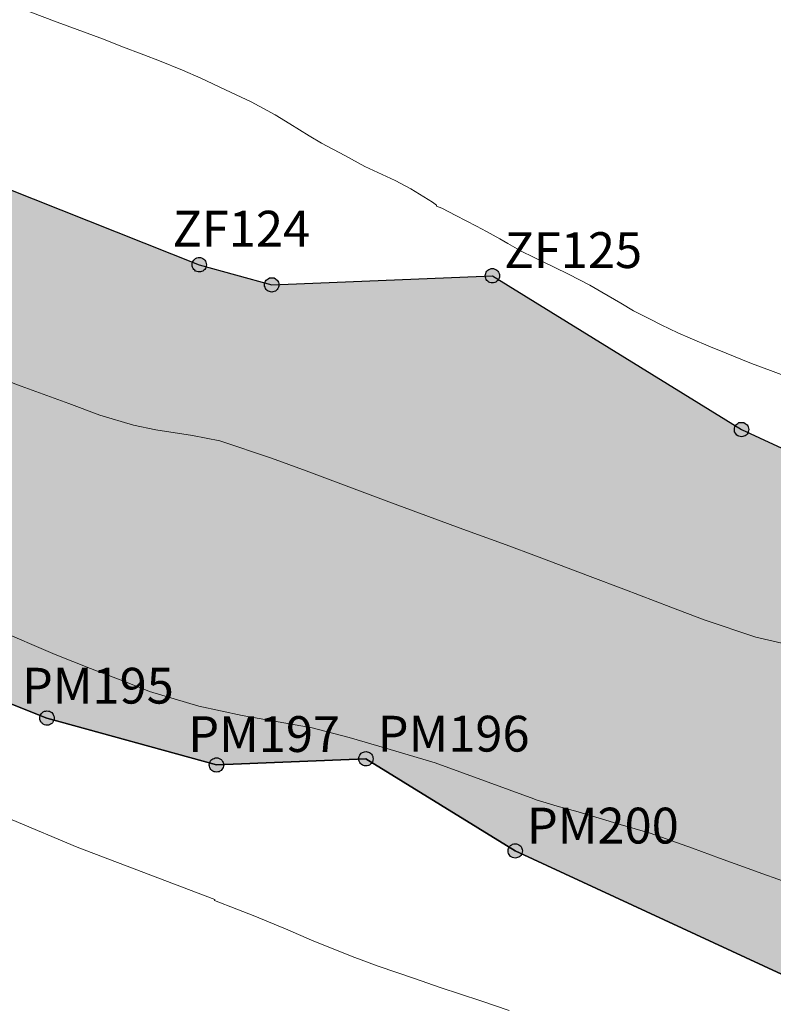
# Model space of a CAD drawing. Extents: x 501997 to 503247, y 1830710 to 1831520.
# Drawn here: x 502084 to 502115, y 1831133 to 1831174 of the extents above; entities that cross this region are included whole.
import ezdxf

# ---------------------------------------------------------------- set-up
doc = ezdxf.new("R2010")
doc.units = 0
doc.header["$MEASUREMENT"] = 0
for name, color, linetype in [('0BUFER', 7, 'Continuous'), ('0E20', 7, 'Continuous'), ('0MM', 7, 'Continuous'), ('0TODAS1K', 7, 'Continuous'), ('0VERT1', 7, 'Continuous'), ('0VERT7', 7, 'Continuous'), ('1VERTICE', 7, 'Continuous'), ('1VERTICE2', 7, 'Continuous'), ('CURVA INTERMEDIA', 17, 'Continuous'), ('CURVA MAESTRA', 17, 'Continuous')]:
    doc.layers.add(name, color=color, linetype=linetype)
doc.styles.add('WMF-Times New Roman0', font='TIMES.TTF')

msp = doc.modelspace()

# ---------------------------------------------------------------- hatches: boundary and pattern name
at = {"linetype": 'Continuous'}
for color, points in [(254, [(502020.255, 1831194.702), (502026.165, 1831192.572), (502027.988, 1831191.225), (502028.14, 1831191.243), (502030.768, 1831191.554), (502041.44, 1831188.312), (502049.713, 1831182.421), (502055.84, 1831182.516), (502067.14, 1831175.063), (502077.03, 1831171.499), (502083.174, 1831167.217), (502091.288, 1831163.995), (502094.328, 1831163.154), (502103.571, 1831163.53), (502114.007, 1831157.094), (502122.851, 1831153.004), (502131.048, 1831151.738), (502133.148, 1831149.96), (502138.803, 1831149.412), (502141.684, 1831146.981), (502149.179, 1831148.312), (502154.011, 1831145.372), (502156.086, 1831145.784), (502166.807, 1831139.606), (502181.873, 1831134.88), (502192.001, 1831136.848), (502213.151, 1831128.111), (502218.739, 1831126.55), (502220.124, 1831126.861), (502232.986, 1831125.779), (502257.521, 1831121.26), (502266.869, 1831115.493), (502271.746, 1831108.441), (502274.975, 1831106.332), (502282.423, 1831104.091), (502291.545, 1831097.089), (502298.429, 1831095.797), (502305.453, 1831091.413), (502321.814, 1831083.977), (502333.694, 1831077.242), (502334.78, 1831075.48), (502343.973, 1831074.902), (502360.131, 1831069.635), (502365.15, 1831069.003), (502371.318, 1831069.45), (502378.125, 1831068.236), (502382.458, 1831066.029), (502394.365, 1831063.621), (502402.052, 1831059.695), (502410.152, 1831057.43), (502418.816, 1831054.564), (502420.027, 1831054.831), (502438.008, 1831053.357), (502444.525, 1831050.373), (502449.594, 1831046.572), (502453.269, 1831045.304), (502467.208, 1831044.544), (502470.756, 1831043.404), (502475.192, 1831040.996), (502478.993, 1831037.194), (502483.175, 1831036.054), (502487.104, 1831034.66), (502493.313, 1831030.098), (502498.889, 1831027.944), (502503.957, 1831023.508), (502508.266, 1831022.368), (502514.095, 1831018.946), (502522.966, 1831017.426), (502530.442, 1831017.679), (502537.158, 1831015.271), (502542.988, 1831010.076), (502546.409, 1831004.754), (502555.227, 1831001.444), (502581, 1830995.44), (502581.058, 1830993.091), (502595.979, 1830985.174), (502608.762, 1830981.559), (502610.974, 1830979.848), (502620.619, 1830981.096), (502633.228, 1830972.543), (502646.852, 1830973.448), (502650.324, 1830970.533), (502653.487, 1830970.55), (502657.84, 1830967.361), (502661.413, 1830967.043), (502665.487, 1830965.094), (502671.226, 1830965.057), (502677.68, 1830960.413), (502682.684, 1830960.481), (502688.981, 1830954.047), (502701.018, 1830951.803), (502706.461, 1830948.054), (502712.972, 1830946.611), (502718.66, 1830943.7), (502723.603, 1830937.673), (502729.334, 1830934.916), (502738.963, 1830932.105), (502744.002, 1830929.069), (502758.207, 1830924.767), (502762.873, 1830923.354), (502767.7, 1830920.529), (502779.442, 1830914.919), (502788.546, 1830913.653), (502793.42, 1830910.147), (502801.05, 1830907.26), (502808.425, 1830907.208), (502813.775, 1830905.962), (502819.177, 1830903.624), (502825.202, 1830898.327), (502842.941, 1830896.081), (502851.21, 1830891.863), (502856.02, 1830890.723), (502861.042, 1830888.119), (502866.859, 1830887), (502879.286, 1830881.441), (502885.168, 1830877.714), (502895.789, 1830875.443), (502903.893, 1830870.47), (502913.285, 1830867.646), (502917.644, 1830864.515), (502921.389, 1830859.972), (502929.956, 1830859.101), (502949.898, 1830849.866), (502957.523, 1830848.631), (502964.128, 1830844.442), (502990.684, 1830831.61), (502995.091, 1830830.044), (503005.93, 1830828.332), (503026.118, 1830818.766), (503040.075, 1830815.842), (503044.012, 1830809.91), (503056.064, 1830808.705), (503075.975, 1830800.542), (503085.255, 1830800.098), (503085.255, 1830775.552), (503079.239, 1830780.363), (503071.577, 1830780.73), (503051.174, 1830789.094), (503036.723, 1830790.539), (503033.285, 1830792.994), (503029.296, 1830797.666), (503019.696, 1830799.677), (502999.967, 1830809.026), (502990.141, 1830810.578), (502982.929, 1830813.14), (502956.119, 1830826.284), (502953.336, 1830825.625), (502950.743, 1830829.814), (502945.011, 1830829.534), (502939.27, 1830832.916), (502924.7, 1830839.524), (502912.235, 1830840.76), (502905.793, 1830846.365), (502904.727, 1830849.094), (502903.19, 1830850.197), (502896.923, 1830851.418), (502891.78, 1830854.113), (502889.013, 1830856.564), (502881.269, 1830858.106), (502879.459, 1830857.768), (502870.864, 1830863.219), (502859.967, 1830868.131), (502853.11, 1830868.118), (502850.697, 1830871.059), (502849.015, 1830871.8), (502845.866, 1830870.5), (502842.725, 1830871.283), (502838.633, 1830875.9), (502836.156, 1830877.218), (502831.94, 1830877.645), (502826.851, 1830876.406), (502823.66, 1830878.61), (502820.06, 1830878.127), (502815.054, 1830880.144), (502809.223, 1830886.127), (502806.832, 1830887.214), (502804.133, 1830887.411), (502801.562, 1830886.457), (502800.466, 1830884.863), (502798.81, 1830885.033), (502791.942, 1830889.715), (502784.471, 1830891.948), (502780.887, 1830894.526), (502773.617, 1830895.537), (502762.465, 1830900.865), (502760.593, 1830901.005), (502754.374, 1830905.031), (502735.818, 1830910.65), (502730.865, 1830913.634), (502721.171, 1830916.465), (502717.185, 1830918.903), (502710.951, 1830921.032), (502707.393, 1830923.815), (502706.038, 1830927.905), (502698.962, 1830928.933), (502693.173, 1830932.921), (502679.105, 1830935.544), (502674.385, 1830940.367), (502671.354, 1830940.326), (502664.72, 1830945.099), (502660.887, 1830945.124), (502656.042, 1830947.442), (502650.519, 1830947.933), (502646.992, 1830950.516), (502643.087, 1830950.496), (502640.153, 1830952.959), (502625.562, 1830951.99), (502621.479, 1830956.032), (502615.469, 1830960.263), (502610.671, 1830959.642), (502604.967, 1830960.555), (502600.804, 1830963.025), (502588.486, 1830966.509), (502576.632, 1830972.799), (502573.018, 1830972.588), (502569.291, 1830977.632), (502549.501, 1830982.242), (502530.84, 1830989.069), (502528.881, 1830990.398), (502527.501, 1830997.602), (502526.828, 1830997.985), (502523.466, 1830994.679), (502522.042, 1830995.577), (502519.923, 1830994.71), (502519.066, 1830995.291), (502518.646, 1830997.842), (502517.838, 1830998.23), (502514.72, 1830997.139), (502510.909, 1830999.091), (502504.672, 1831000.234), (502501.327, 1831003.621), (502493.766, 1831005.025), (502489.732, 1831008.724), (502489.008, 1831010.397), (502486.522, 1831011.57), (502483.658, 1831010.833), (502481.616, 1831011.428), (502479.409, 1831015.807), (502476.725, 1831017.543), (502471.555, 1831016.739), (502469.107, 1831017.373), (502463.067, 1831024.777), (502456.353, 1831024.899), (502453.714, 1831023.686), (502450.093, 1831025.695), (502447.508, 1831025.091), (502443.751, 1831027.684), (502441.239, 1831027.25), (502439.75, 1831027.849), (502435.873, 1831032.217), (502432.713, 1831033.724), (502421.397, 1831034.652), (502416.96, 1831033.672), (502409.016, 1831036.98), (502394.738, 1831040.973), (502387.711, 1831044.562), (502374.49, 1831047.236), (502371.214, 1831049.489), (502368.603, 1831049.32), (502366.767, 1831047.689), (502361.759, 1831049.31), (502355.832, 1831050), (502340.186, 1831055.101), (502331.439, 1831055.651), (502326.548, 1831057.01), (502322.134, 1831060.805), (502312.726, 1831066.139), (502295.98, 1831073.75), (502291.26, 1831076.696), (502286.028, 1831077.541), (502283.815, 1831076.998), (502282.322, 1831077.676), (502280.614, 1831080.272), (502274.846, 1831083.427), (502272.343, 1831086.729), (502269.644, 1831086.216), (502258.928, 1831092.973), (502255.651, 1831093.714), (502254.728, 1831094.593), (502253.923, 1831100.028), (502250.263, 1831102.26), (502230.329, 1831105.932), (502221.512, 1831106.674), (502218.213, 1831105.932), (502206.62, 1831109.169), (502189.917, 1831116.069), (502182.947, 1831114.715), (502178.147, 1831115.126), (502158.743, 1831121.17), (502152.61, 1831124.704), (502150.267, 1831124.239), (502146.183, 1831126.724), (502144.299, 1831126.201), (502142.627, 1831124.481), (502141.121, 1831125.619), (502137.482, 1831124.358), (502130.669, 1831130.107), (502124.998, 1831130.657), (502122.428, 1831132.832), (502117.014, 1831133.668), (502104.526, 1831139.443), (502098.276, 1831143.298), (502092.014, 1831143.043), (502084.913, 1831145.007), (502073.639, 1831149.484), (502067.762, 1831153.58), (502058.118, 1831157.056), (502050.403, 1831162.144), (502044.12, 1831161.366), (502032.285, 1831170.191), (502028.96, 1831171.201), (502022.472, 1831170.434), (502020.255, 1831172.072)]), (174, [(502091.29, 1831163.69), (502091.24, 1831163.7), (502091.19, 1831163.71), (502091.14, 1831163.73), (502091.1, 1831163.76), (502091.06, 1831163.8), (502091.03, 1831163.84), (502091.01, 1831163.89), (502090.99, 1831163.94), (502090.99, 1831163.99), (502090.99, 1831164.05), (502091.01, 1831164.1), (502091.03, 1831164.14), (502091.06, 1831164.19), (502091.1, 1831164.22), (502091.14, 1831164.25), (502091.19, 1831164.28), (502091.24, 1831164.29), (502091.29, 1831164.29), (502091.34, 1831164.29), (502091.39, 1831164.28), (502091.44, 1831164.25), (502091.48, 1831164.22), (502091.52, 1831164.19), (502091.55, 1831164.14), (502091.57, 1831164.1), (502091.58, 1831164.05), (502091.59, 1831163.99), (502091.58, 1831163.94), (502091.57, 1831163.89), (502091.55, 1831163.84), (502091.52, 1831163.8), (502091.48, 1831163.76), (502091.44, 1831163.73), (502091.39, 1831163.71), (502091.34, 1831163.7)]), (174, [(502103.57, 1831163.23), (502103.52, 1831163.23), (502103.47, 1831163.25), (502103.42, 1831163.27), (502103.38, 1831163.3), (502103.34, 1831163.34), (502103.31, 1831163.38), (502103.29, 1831163.43), (502103.28, 1831163.48), (502103.27, 1831163.53), (502103.28, 1831163.58), (502103.29, 1831163.63), (502103.31, 1831163.68), (502103.34, 1831163.72), (502103.38, 1831163.76), (502103.42, 1831163.79), (502103.47, 1831163.81), (502103.52, 1831163.83), (502103.57, 1831163.83), (502103.62, 1831163.83), (502103.67, 1831163.81), (502103.72, 1831163.79), (502103.76, 1831163.76), (502103.8, 1831163.72), (502103.83, 1831163.68), (502103.85, 1831163.63), (502103.87, 1831163.58), (502103.87, 1831163.53), (502103.87, 1831163.48), (502103.85, 1831163.43), (502103.83, 1831163.38), (502103.8, 1831163.34), (502103.76, 1831163.3), (502103.72, 1831163.27), (502103.67, 1831163.25), (502103.62, 1831163.23)]), (174, [(502094.33, 1831162.85), (502094.28, 1831162.86), (502094.23, 1831162.87), (502094.18, 1831162.89), (502094.14, 1831162.92), (502094.1, 1831162.96), (502094.07, 1831163), (502094.05, 1831163.05), (502094.03, 1831163.1), (502094.03, 1831163.15), (502094.03, 1831163.21), (502094.05, 1831163.26), (502094.07, 1831163.3), (502094.1, 1831163.35), (502094.14, 1831163.38), (502094.18, 1831163.41), (502094.23, 1831163.44), (502094.28, 1831163.45), (502094.33, 1831163.45), (502094.38, 1831163.45), (502094.43, 1831163.44), (502094.48, 1831163.41), (502094.52, 1831163.38), (502094.56, 1831163.35), (502094.59, 1831163.3), (502094.61, 1831163.26), (502094.62, 1831163.21), (502094.63, 1831163.15), (502094.62, 1831163.1), (502094.61, 1831163.05), (502094.59, 1831163), (502094.56, 1831162.96), (502094.52, 1831162.92), (502094.48, 1831162.89), (502094.43, 1831162.87), (502094.38, 1831162.86)]), (174, [(502114.01, 1831156.79), (502113.95, 1831156.8), (502113.9, 1831156.81), (502113.86, 1831156.83), (502113.81, 1831156.86), (502113.78, 1831156.9), (502113.75, 1831156.94), (502113.72, 1831156.99), (502113.71, 1831157.04), (502113.71, 1831157.09), (502113.71, 1831157.15), (502113.73, 1831157.2), (502113.75, 1831157.24), (502113.78, 1831157.29), (502113.81, 1831157.32), (502113.86, 1831157.35), (502113.9, 1831157.38), (502113.95, 1831157.39), (502114.01, 1831157.39), (502114.06, 1831157.39), (502114.11, 1831157.38), (502114.16, 1831157.35), (502114.2, 1831157.32), (502114.24, 1831157.29), (502114.27, 1831157.24), (502114.29, 1831157.2), (502114.3, 1831157.15), (502114.31, 1831157.09), (502114.3, 1831157.04), (502114.29, 1831156.99), (502114.27, 1831156.94), (502114.24, 1831156.9), (502114.2, 1831156.86), (502114.16, 1831156.83), (502114.11, 1831156.81), (502114.06, 1831156.8)]), (174, [(502084.91, 1831144.71), (502084.86, 1831144.71), (502084.81, 1831144.73), (502084.76, 1831144.75), (502084.72, 1831144.78), (502084.68, 1831144.81), (502084.65, 1831144.86), (502084.63, 1831144.9), (502084.62, 1831144.95), (502084.61, 1831145.01), (502084.62, 1831145.06), (502084.63, 1831145.11), (502084.65, 1831145.16), (502084.68, 1831145.2), (502084.72, 1831145.24), (502084.76, 1831145.27), (502084.81, 1831145.29), (502084.86, 1831145.3), (502084.91, 1831145.31), (502084.97, 1831145.3), (502085.02, 1831145.29), (502085.06, 1831145.27), (502085.11, 1831145.24), (502085.14, 1831145.2), (502085.17, 1831145.16), (502085.19, 1831145.11), (502085.21, 1831145.06), (502085.21, 1831145.01), (502085.21, 1831144.95), (502085.19, 1831144.9), (502085.17, 1831144.86), (502085.14, 1831144.81), (502085.11, 1831144.78), (502085.06, 1831144.75), (502085.02, 1831144.73), (502084.97, 1831144.71)]), (174, [(502092.01, 1831142.74), (502091.96, 1831142.75), (502091.91, 1831142.76), (502091.86, 1831142.78), (502091.82, 1831142.81), (502091.78, 1831142.85), (502091.75, 1831142.89), (502091.73, 1831142.94), (502091.72, 1831142.99), (502091.71, 1831143.04), (502091.72, 1831143.1), (502091.73, 1831143.15), (502091.75, 1831143.19), (502091.78, 1831143.24), (502091.82, 1831143.27), (502091.86, 1831143.3), (502091.91, 1831143.32), (502091.96, 1831143.34), (502092.01, 1831143.34), (502092.07, 1831143.34), (502092.12, 1831143.32), (502092.16, 1831143.3), (502092.21, 1831143.27), (502092.24, 1831143.24), (502092.27, 1831143.19), (502092.3, 1831143.15), (502092.31, 1831143.1), (502092.31, 1831143.04), (502092.31, 1831142.99), (502092.3, 1831142.94), (502092.27, 1831142.89), (502092.24, 1831142.85), (502092.21, 1831142.81), (502092.16, 1831142.78), (502092.12, 1831142.76), (502092.07, 1831142.75)]), (174, [(502098.28, 1831143), (502098.22, 1831143), (502098.17, 1831143.02), (502098.13, 1831143.04), (502098.08, 1831143.07), (502098.05, 1831143.11), (502098.02, 1831143.15), (502097.99, 1831143.2), (502097.98, 1831143.25), (502097.98, 1831143.3), (502097.98, 1831143.35), (502097.99, 1831143.4), (502098.02, 1831143.45), (502098.05, 1831143.49), (502098.08, 1831143.53), (502098.13, 1831143.56), (502098.17, 1831143.58), (502098.22, 1831143.59), (502098.28, 1831143.6), (502098.33, 1831143.59), (502098.38, 1831143.58), (502098.43, 1831143.56), (502098.47, 1831143.53), (502098.51, 1831143.49), (502098.54, 1831143.45), (502098.56, 1831143.4), (502098.57, 1831143.35), (502098.58, 1831143.3), (502098.57, 1831143.25), (502098.56, 1831143.2), (502098.54, 1831143.15), (502098.51, 1831143.11), (502098.47, 1831143.07), (502098.43, 1831143.04), (502098.38, 1831143.02), (502098.33, 1831143)]), (174, [(502104.53, 1831139.14), (502104.47, 1831139.15), (502104.42, 1831139.16), (502104.38, 1831139.18), (502104.33, 1831139.21), (502104.3, 1831139.25), (502104.27, 1831139.29), (502104.24, 1831139.34), (502104.23, 1831139.39), (502104.23, 1831139.44), (502104.23, 1831139.5), (502104.24, 1831139.55), (502104.27, 1831139.59), (502104.3, 1831139.64), (502104.33, 1831139.67), (502104.38, 1831139.7), (502104.42, 1831139.72), (502104.47, 1831139.74), (502104.53, 1831139.74), (502104.58, 1831139.74), (502104.63, 1831139.72), (502104.68, 1831139.7), (502104.72, 1831139.67), (502104.76, 1831139.64), (502104.79, 1831139.59), (502104.81, 1831139.55), (502104.82, 1831139.5), (502104.83, 1831139.44), (502104.82, 1831139.39), (502104.81, 1831139.34), (502104.79, 1831139.29), (502104.76, 1831139.25), (502104.72, 1831139.21), (502104.68, 1831139.18), (502104.63, 1831139.16), (502104.58, 1831139.15)])]:
    msp.add_hatch(color=color, dxfattribs=at).paths.add_polyline_path(points)

# ---------------------------------------------------------------- linework, layer by layer
at = {"layer": '0BUFER'}
for points in [[(502020.255, 1831194.702), (502026.165, 1831192.572), (502027.988, 1831191.225), (502028.14, 1831191.243), (502030.768, 1831191.554), (502041.44, 1831188.312), (502049.713, 1831182.421), (502055.84, 1831182.516), (502067.14, 1831175.063), (502077.03, 1831171.499), (502083.174, 1831167.217), (502091.288, 1831163.995), (502094.328, 1831163.154), (502103.571, 1831163.53), (502114.007, 1831157.094), (502122.851, 1831153.004)], [(502117.014, 1831133.668), (502104.526, 1831139.443), (502098.276, 1831143.298), (502092.014, 1831143.043), (502084.913, 1831145.007), (502073.639, 1831149.484), (502067.762, 1831153.58), (502058.118, 1831157.056), (502050.403, 1831162.144), (502044.12, 1831161.366), (502032.285, 1831170.191), (502028.96, 1831171.201), (502022.472, 1831170.434), (502020.255, 1831172.072), (502020.255, 1831194.702)]]:
    msp.add_lwpolyline(points, dxfattribs=at)
at = {"layer": '0E20', "linetype": 'Continuous', "lineweight": 20, "ltscale": 0.5}
for points in [[(502083.17, 1831167.22), (502091.29, 1831163.99)], [(502091.29, 1831163.99), (502094.33, 1831163.15)], [(502094.33, 1831163.15), (502103.57, 1831163.53)], [(502103.57, 1831163.53), (502114.01, 1831157.09)], [(502114.01, 1831157.09), (502122.85, 1831153)]]:
    msp.add_lwpolyline(points, dxfattribs=at)
at = {"layer": '0MM', "linetype": 'Continuous', "lineweight": 20, "ltscale": 0.09}
for points in [[(502073.64, 1831149.48), (502084.91, 1831145.01)], [(502084.91, 1831145.01), (502092.01, 1831143.04)], [(502092.01, 1831143.04), (502098.28, 1831143.3)], [(502098.28, 1831143.3), (502104.53, 1831139.44)], [(502104.53, 1831139.44), (502117.01, 1831133.67)]]:
    msp.add_lwpolyline(points, dxfattribs=at)
at = {"layer": '0TODAS1K', "elevation": 0.079}
for points in [[(502073.639, 1831149.484), (502084.913, 1831145.007)], [(502084.913, 1831145.007), (502092.014, 1831143.043)], [(502092.014, 1831143.043), (502098.276, 1831143.298)], [(502098.276, 1831143.298), (502104.526, 1831139.443)], [(502104.526, 1831139.443), (502117.014, 1831133.668)]]:
    msp.add_lwpolyline(points, dxfattribs=at)
at = {"layer": '0VERT1', "color": 174}
for points in [[(502084.91, 1831144.71), (502084.86, 1831144.71), (502084.81, 1831144.73), (502084.76, 1831144.75), (502084.72, 1831144.78), (502084.68, 1831144.81), (502084.65, 1831144.86), (502084.63, 1831144.9), (502084.62, 1831144.95), (502084.61, 1831145.01), (502084.62, 1831145.06), (502084.63, 1831145.11), (502084.65, 1831145.16), (502084.68, 1831145.2), (502084.72, 1831145.24), (502084.76, 1831145.27), (502084.81, 1831145.29), (502084.86, 1831145.3), (502084.91, 1831145.31), (502084.97, 1831145.3), (502085.02, 1831145.29), (502085.06, 1831145.27), (502085.11, 1831145.24), (502085.14, 1831145.2), (502085.17, 1831145.16), (502085.19, 1831145.11), (502085.21, 1831145.06), (502085.21, 1831145.01), (502085.21, 1831144.95), (502085.19, 1831144.9), (502085.17, 1831144.86), (502085.14, 1831144.81), (502085.11, 1831144.78), (502085.06, 1831144.75), (502085.02, 1831144.73), (502084.97, 1831144.71), (502084.91, 1831144.71)], [(502092.01, 1831142.74), (502091.96, 1831142.75), (502091.91, 1831142.76), (502091.86, 1831142.78), (502091.82, 1831142.81), (502091.78, 1831142.85), (502091.75, 1831142.89), (502091.73, 1831142.94), (502091.72, 1831142.99), (502091.71, 1831143.04), (502091.72, 1831143.1), (502091.73, 1831143.15), (502091.75, 1831143.19), (502091.78, 1831143.24), (502091.82, 1831143.27), (502091.86, 1831143.3), (502091.91, 1831143.32), (502091.96, 1831143.34), (502092.01, 1831143.34), (502092.07, 1831143.34), (502092.12, 1831143.32), (502092.16, 1831143.3), (502092.21, 1831143.27), (502092.24, 1831143.24), (502092.27, 1831143.19), (502092.3, 1831143.15), (502092.31, 1831143.1), (502092.31, 1831143.04), (502092.31, 1831142.99), (502092.3, 1831142.94), (502092.27, 1831142.89), (502092.24, 1831142.85), (502092.21, 1831142.81), (502092.16, 1831142.78), (502092.12, 1831142.76), (502092.07, 1831142.75), (502092.01, 1831142.74)], [(502098.28, 1831143), (502098.22, 1831143), (502098.17, 1831143.02), (502098.13, 1831143.04), (502098.08, 1831143.07), (502098.05, 1831143.11), (502098.02, 1831143.15), (502097.99, 1831143.2), (502097.98, 1831143.25), (502097.98, 1831143.3), (502097.98, 1831143.35), (502097.99, 1831143.4), (502098.02, 1831143.45), (502098.05, 1831143.49), (502098.08, 1831143.53), (502098.13, 1831143.56), (502098.17, 1831143.58), (502098.22, 1831143.59), (502098.28, 1831143.6), (502098.33, 1831143.59), (502098.38, 1831143.58), (502098.43, 1831143.56), (502098.47, 1831143.53), (502098.51, 1831143.49), (502098.54, 1831143.45), (502098.56, 1831143.4), (502098.57, 1831143.35), (502098.58, 1831143.3), (502098.57, 1831143.25), (502098.56, 1831143.2), (502098.54, 1831143.15), (502098.51, 1831143.11), (502098.47, 1831143.07), (502098.43, 1831143.04), (502098.38, 1831143.02), (502098.33, 1831143), (502098.28, 1831143)], [(502104.53, 1831139.14), (502104.47, 1831139.15), (502104.42, 1831139.16), (502104.38, 1831139.18), (502104.33, 1831139.21), (502104.3, 1831139.25), (502104.27, 1831139.29), (502104.24, 1831139.34), (502104.23, 1831139.39), (502104.23, 1831139.44), (502104.23, 1831139.5), (502104.24, 1831139.55), (502104.27, 1831139.59), (502104.3, 1831139.64), (502104.33, 1831139.67), (502104.38, 1831139.7), (502104.42, 1831139.72), (502104.47, 1831139.74), (502104.53, 1831139.74), (502104.58, 1831139.74), (502104.63, 1831139.72), (502104.68, 1831139.7), (502104.72, 1831139.67), (502104.76, 1831139.64), (502104.79, 1831139.59), (502104.81, 1831139.55), (502104.82, 1831139.5), (502104.83, 1831139.44), (502104.82, 1831139.39), (502104.81, 1831139.34), (502104.79, 1831139.29), (502104.76, 1831139.25), (502104.72, 1831139.21), (502104.68, 1831139.18), (502104.63, 1831139.16), (502104.58, 1831139.15), (502104.53, 1831139.14)]]:
    msp.add_lwpolyline(points, dxfattribs=at)
at = {"layer": '0VERT7', "color": 174}
for points in [[(502091.29, 1831163.69), (502091.24, 1831163.7), (502091.19, 1831163.71), (502091.14, 1831163.73), (502091.1, 1831163.76), (502091.06, 1831163.8), (502091.03, 1831163.84), (502091.01, 1831163.89), (502090.99, 1831163.94), (502090.99, 1831163.99), (502090.99, 1831164.05), (502091.01, 1831164.1), (502091.03, 1831164.14), (502091.06, 1831164.19), (502091.1, 1831164.22), (502091.14, 1831164.25), (502091.19, 1831164.28), (502091.24, 1831164.29), (502091.29, 1831164.29), (502091.34, 1831164.29), (502091.39, 1831164.28), (502091.44, 1831164.25), (502091.48, 1831164.22), (502091.52, 1831164.19), (502091.55, 1831164.14), (502091.57, 1831164.1), (502091.58, 1831164.05), (502091.59, 1831163.99), (502091.58, 1831163.94), (502091.57, 1831163.89), (502091.55, 1831163.84), (502091.52, 1831163.8), (502091.48, 1831163.76), (502091.44, 1831163.73), (502091.39, 1831163.71), (502091.34, 1831163.7), (502091.29, 1831163.69)], [(502103.57, 1831163.23), (502103.52, 1831163.23), (502103.47, 1831163.25), (502103.42, 1831163.27), (502103.38, 1831163.3), (502103.34, 1831163.34), (502103.31, 1831163.38), (502103.29, 1831163.43), (502103.28, 1831163.48), (502103.27, 1831163.53), (502103.28, 1831163.58), (502103.29, 1831163.63), (502103.31, 1831163.68), (502103.34, 1831163.72), (502103.38, 1831163.76), (502103.42, 1831163.79), (502103.47, 1831163.81), (502103.52, 1831163.83), (502103.57, 1831163.83), (502103.62, 1831163.83), (502103.67, 1831163.81), (502103.72, 1831163.79), (502103.76, 1831163.76), (502103.8, 1831163.72), (502103.83, 1831163.68), (502103.85, 1831163.63), (502103.87, 1831163.58), (502103.87, 1831163.53), (502103.87, 1831163.48), (502103.85, 1831163.43), (502103.83, 1831163.38), (502103.8, 1831163.34), (502103.76, 1831163.3), (502103.72, 1831163.27), (502103.67, 1831163.25), (502103.62, 1831163.23), (502103.57, 1831163.23)], [(502094.33, 1831162.85), (502094.28, 1831162.86), (502094.23, 1831162.87), (502094.18, 1831162.89), (502094.14, 1831162.92), (502094.1, 1831162.96), (502094.07, 1831163), (502094.05, 1831163.05), (502094.03, 1831163.1), (502094.03, 1831163.15), (502094.03, 1831163.21), (502094.05, 1831163.26), (502094.07, 1831163.3), (502094.1, 1831163.35), (502094.14, 1831163.38), (502094.18, 1831163.41), (502094.23, 1831163.44), (502094.28, 1831163.45), (502094.33, 1831163.45), (502094.38, 1831163.45), (502094.43, 1831163.44), (502094.48, 1831163.41), (502094.52, 1831163.38), (502094.56, 1831163.35), (502094.59, 1831163.3), (502094.61, 1831163.26), (502094.62, 1831163.21), (502094.63, 1831163.15), (502094.62, 1831163.1), (502094.61, 1831163.05), (502094.59, 1831163), (502094.56, 1831162.96), (502094.52, 1831162.92), (502094.48, 1831162.89), (502094.43, 1831162.87), (502094.38, 1831162.86), (502094.33, 1831162.85)], [(502114.01, 1831156.79), (502113.95, 1831156.8), (502113.9, 1831156.81), (502113.86, 1831156.83), (502113.81, 1831156.86), (502113.78, 1831156.9), (502113.75, 1831156.94), (502113.72, 1831156.99), (502113.71, 1831157.04), (502113.71, 1831157.09), (502113.71, 1831157.15), (502113.73, 1831157.2), (502113.75, 1831157.24), (502113.78, 1831157.29), (502113.81, 1831157.32), (502113.86, 1831157.35), (502113.9, 1831157.38), (502113.95, 1831157.39), (502114.01, 1831157.39), (502114.06, 1831157.39), (502114.11, 1831157.38), (502114.16, 1831157.35), (502114.2, 1831157.32), (502114.24, 1831157.29), (502114.27, 1831157.24), (502114.29, 1831157.2), (502114.3, 1831157.15), (502114.31, 1831157.09), (502114.3, 1831157.04), (502114.29, 1831156.99), (502114.27, 1831156.94), (502114.24, 1831156.9), (502114.2, 1831156.86), (502114.16, 1831156.83), (502114.11, 1831156.81), (502114.06, 1831156.8), (502114.01, 1831156.79)]]:
    msp.add_lwpolyline(points, dxfattribs=at)
at = {"layer": 'CURVA INTERMEDIA', "color": 17, "linetype": 'Continuous', "lineweight": 9}
for points, elevation in [([(502116.334, 1831159.146), (502115.219, 1831159.561), (502114.43, 1831159.859), (502113.369, 1831160.286), (502112.713, 1831160.556), (502111.852, 1831160.913), (502111.34, 1831161.139), (502110.644, 1831161.479), (502110.18, 1831161.715), (502109.486, 1831162.06), (502108.955, 1831162.382), (502108.154, 1831162.838), (502107.658, 1831163.136), (502106.759, 1831163.597), (502106.154, 1831163.885), (502105.264, 1831164.326), (502104.808, 1831164.553), (502104.223, 1831164.879), (502103.885, 1831165.084), (502103.321, 1831165.391), (502102.9, 1831165.61), (502102.04, 1831166.056), (502101.459, 1831166.363), (502101.236, 1831166.447), (502101.232, 1831166.493), (502101.058, 1831166.62), (502100.151, 1831167.177), (502099.492, 1831167.526), (502098.224, 1831168.109), (502097.395, 1831168.565), (502096.418, 1831169.083), (502095.895, 1831169.396), (502095.084, 1831169.901), (502094.465, 1831170.267), (502093.463, 1831170.822), (502092.628, 1831171.203), (502091.353, 1831171.811), (502090.594, 1831172.146), (502089.633, 1831172.531), (502088.965, 1831172.783), (502088.002, 1831173.146), (502087.276, 1831173.436), (502086.172, 1831173.852), (502085.34, 1831174.155), (502084.195, 1831174.592)], 3.031), ([(502082.558, 1831159.383), (502083.835, 1831158.912), (502085.823, 1831158.185), (502087.125, 1831157.694), (502088.532, 1831157.274), (502089.479, 1831157.072), (502091.006, 1831156.839), (502092.16, 1831156.614), (502094.312, 1831155.886), (502095.764, 1831155.366), (502097.776, 1831154.613), (502099.233, 1831154.064), (502101.161, 1831153.353), (502102.334, 1831152.917), (502104.151, 1831152.265), (502105.421, 1831151.791), (502107.669, 1831150.933), (502109.073, 1831150.403), (502111.04, 1831149.651), (502112.447, 1831149.115), (502114.606, 1831148.4), (502116.237, 1831148.018)], 2.047), ([(502082.77, 1831148.724), (502085.261, 1831147.674), (502086.73, 1831147.082), (502088.271, 1831146.49), (502089.204, 1831146.121), (502091.278, 1831145.505), (502093.096, 1831145.119), (502096.018, 1831144.597), (502097.565, 1831144.197), (502099.146, 1831143.728), (502101.18, 1831143.138), (502105.304, 1831141.622), (502105.403, 1831141.579), (502106.291, 1831141.322), (502107.167, 1831141.08), (502108.93, 1831140.548), (502110.175, 1831140.183), (502111.949, 1831139.564), (502113.082, 1831139.137), (502114.904, 1831138.484), (502116.154, 1831138.029)], 1.022)]:
    msp.add_lwpolyline(points, dxfattribs=dict(at, elevation=elevation))
at = {"layer": 'CURVA MAESTRA', "color": 17, "linetype": 'Continuous', "lineweight": 13, "elevation": 0.079}
msp.add_lwpolyline([(502083.448, 1831140.738), (502086.173, 1831139.605), (502091.945, 1831137.401), (502091.937, 1831137.366), (502092.861, 1831137.001), (502093.621, 1831136.714), (502095.007, 1831136.136), (502095.999, 1831135.701), (502097.702, 1831135.026), (502098.788, 1831134.622), (502100.307, 1831134.105), (502101.386, 1831133.725), (502103.089, 1831133.166), (502104.27, 1831132.765)], dxfattribs=at)

# ---------------------------------------------------------------- texts
at = {"layer": '1VERTICE', "lineweight": 9, "style": 'WMF-Times New Roman0'}
for s, p in [('PM195', (502083.863, 1831145.613)), ('PM197', (502090.829, 1831143.586)), ('PM196', (502098.766, 1831143.603)), ('PM200', (502105.016, 1831139.753))]:
    msp.add_text(s, height=1.5, dxfattribs=at).set_placement(p)
at = {"layer": '1VERTICE2', "lineweight": 9, "style": 'WMF-Times New Roman0'}
for s, p in [('ZF124', (502090.167, 1831164.753)), ('ZF125', (502104.073, 1831163.855))]:
    msp.add_text(s, height=1.5, dxfattribs=at).set_placement(p)

doc.saveas('drawing.dxf')
